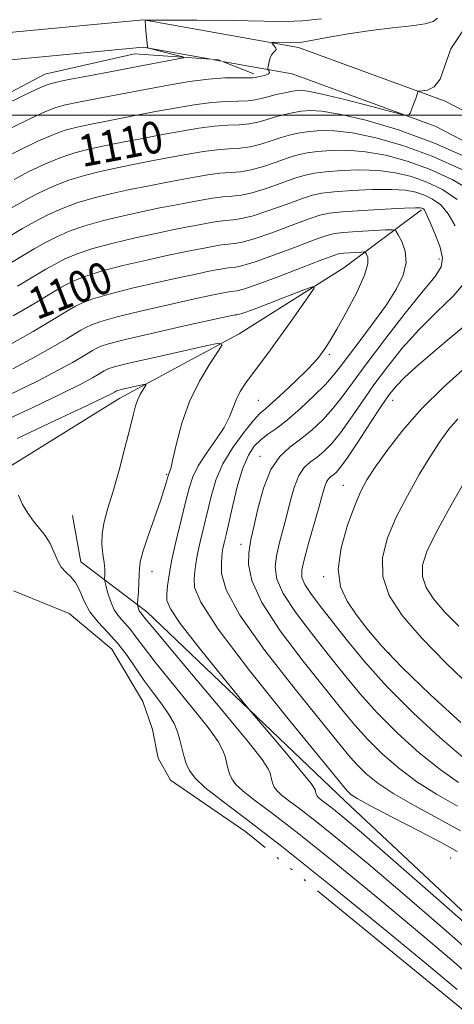
# Model space of a CAD drawing. Extents: x 2074800 to 2077700, y 352300 to 355200.
# Drawn here: x 2076150 to 2076259, y 353276 to 353524 of the extents above; entities that cross this region are included whole.
import ezdxf

# ---------------------------------------------------------------- set-up
doc = ezdxf.new("R2010")
doc.units = 0
doc.header["$MEASUREMENT"] = 0
doc.linetypes.add('rvrstm', pattern=[117.1, 50, -3.9, 0.5, -3.9, 0.5, -3.9, 0.5, -3.9, 50])
for name, color, linetype, lineweight in [('32000', 7, 'Continuous', 0), ('DTM HARD BREAKLINE', 7, 'Continuous', 0), ('DTM SPOT ELEVATION', 2, 'Continuous', 13), ('INDEX CONTOUR', 41, 'Continuous', 13), ('INDEX CONTOUR LABEL', 244, 'Continuous', 0), ('INTERMEDIATE CONTOUR', 44, 'Continuous', 0), ('LAKES', 132, 'rvrstm', 13)]:
    doc.layers.add(name, color=color, linetype=linetype, lineweight=lineweight)
doc.styles.add('Style-ITALICS', font='ITALICS.shx')

msp = doc.modelspace()

# ---------------------------------------------------------------- linework, layer by layer
at = {"layer": '32000', "flags": 128}
msp.add_lwpolyline([(2077500, 353500), (2075000, 353500)], dxfattribs=at)
at = {"layer": 'DTM HARD BREAKLINE'}
for points in [[(2076559, 353432.25, 1123.67), (2076494.46, 353453.8, 1125.2), (2076466.31, 353456.94, 1124.69), (2076389.82, 353460.49, 1122.44), (2076347.58, 353467.45, 1117.96), (2076321.24, 353474.67, 1114.19), (2076291.42, 353485.56, 1111.94), (2076256.88, 353503.56, 1111.64), (2076219.91, 353517.07, 1113.57), (2076180.93, 353524.04, 1116.02), (2076140.77, 353520.2, 1116.94), (2076075.38, 353503.4, 1114.19), (2076025.87, 353495.03, 1106.95), (2075977.74, 353493.8, 1104.3), (2075905.32, 353501.65, 1102.56), (2075881.67, 353498.9, 1101.95)], [(2076197.85, 353514.081, 1114.945), (2076180.84, 353517.12, 1116.07), (2076142.14, 353513.41, 1117.06), (2076077.02, 353496.68, 1114.32), (2076026.76, 353488.18, 1107.04), (2075977.7, 353486.93, 1104.35), (2075905.56, 353494.74, 1102.63), (2075882.66, 353492.08, 1102.05)], [(2076197.845, 353514.069, 1115.472), (2076178.66, 353515.45, 1117.08), (2076156.09, 353510.36, 1116.84), (2076139.02, 353501.36, 1116.61), (2076127.92, 353491.7, 1115.84), (2076117.24, 353484.73, 1114.98), (2076103.33, 353481.49, 1113.69), (2076078.13, 353481.18, 1112.78), (2076056.2, 353483.13, 1110.96), (2076036.34, 353478.73, 1108), (2076025.38, 353473.86, 1105.94), (2076016.91, 353466.5, 1102.88), (2076013.2, 353458.11, 1100.02), (2076011.48, 353446.29, 1097.86), (2076006.51, 353425.82, 1094.09), (2076003.27, 353408.07, 1092.65)], [(2076200.553, 353513.598, 1114.766), (2076198.074, 353514.041, 1114.93)], [(2076200.562, 353513.619, 1115.227), (2076199.78, 353513.93, 1115.31), (2076198.078, 353514.052, 1115.453)], [(2076208.68, 353510.39, 1114.36), (2076200.768, 353513.537, 1115.205)], [(2076559.17, 353423.13, 1123.81), (2076493.23, 353447.06, 1125.21), (2076466, 353450.09, 1124.73), (2076389.36, 353453.65, 1122.48), (2076346.43, 353460.72, 1117.98), (2076319.48, 353468.1, 1114.2), (2076288.95, 353479.24, 1111.95), (2076254.38, 353497.26, 1111.64), (2076218.34, 353510.42, 1113.59), (2076200.777, 353513.558, 1114.752)], [(2076250.88, 353476.16, 1099.73), (2076231.33, 353461.55, 1094.57), (2076204.96, 353444.91, 1092.37), (2076174.98, 353428.72, 1089.31), (2076139.86, 353407.01, 1087.58)], [(2076552.03, 353115.65, 1091.64), (2076495.81, 353115, 1089.9), (2076483.51, 353124.76, 1089.9), (2076453.93, 353155.91, 1087.85), (2076432.42, 353166.86, 1087.85), (2076412.35, 353173.72, 1088.26), (2076390.45, 353180.38, 1089.39), (2076349.43, 353210.66, 1091.43), (2076290.08, 353272.56, 1094.29), (2076231.58, 353327.31, 1095.32), (2076181.7, 353374.94, 1092.56), (2076165.08, 353387.54, 1088.57), (2076162.99, 353399.18, 1088.67)]]:
    msp.add_polyline3d(points, dxfattribs=at)
at = {"layer": 'DTM SPOT ELEVATION'}
for p in [(2076255.34, 353463.8, 1099.32), (2076227.67, 353439.75, 1096.31), (2076209.81, 353428.2, 1095), (2076243.61, 353428.17, 1104.71), (2076210.27, 353414.11, 1099.42), (2076186.73, 353409.59, 1091.85), (2076231.25, 353406.77, 1105.21), (2076205.48, 353391.93, 1099.42), (2076183.02, 353385.01, 1092.69), (2076226.26, 353383.75, 1105.74), (2076242.68, 353364.58, 1106.28), (2076258.26, 353312.97, 1095)]:
    msp.add_point(p, dxfattribs=at)
at = {"layer": 'INDEX CONTOUR'}
for points in [[(2076148.328, 353483.833, 1110), (2076152.232, 353485.865, 1110), (2076156.251, 353487.764, 1110), (2076160.102, 353489.357, 1110), (2076163.617, 353490.533, 1110), (2076167.105, 353491.434, 1110), (2076170.997, 353492.262, 1110), (2076175.5821, 353493.177, 1110), (2076180.606, 353494.152, 1110), (2076185.6771, 353495.118, 1110), (2076190.456, 353496.002, 1110), (2076194.823, 353496.732, 1110), (2076198.71, 353497.233, 1110), (2076202.075, 353497.475, 1110), (2076204.975, 353497.6071, 1110), (2076207.4949, 353497.8239, 1110), (2076209.728, 353498.268, 1110), (2076211.813, 353498.872, 1110), (2076213.902, 353499.52, 1110), (2076216.106, 353500.112, 1110), (2076218.37, 353500.61, 1110), (2076220.601, 353500.993, 1110), (2076222.858, 353501.206, 1110), (2076225.814, 353501.049, 1110), (2076230.294, 353500.289, 1110), (2076236.868, 353498.724, 1110), (2076245.077, 353496.29, 1110), (2076254.206, 353492.952, 1110), (2076263.48, 353488.8051, 1110)], [(2076148.091, 353449.448, 1100), (2076153.257, 353452.5019, 1100), (2076159.262, 353456.092, 1100), (2076161.21, 353457.196, 1100), (2076163.334, 353458.269, 1100), (2076166.165, 353459.418, 1100), (2076170.2, 353460.694, 1100), (2076175.669, 353462.113, 1100), (2076181.719, 353463.522, 1100), (2076187.229, 353464.731, 1100), (2076191.3471, 353465.6, 1100), (2076194.308, 353466.196, 1100), (2076196.615, 353466.639, 1100), (2076198.683, 353467.0221, 1100), (2076200.573, 353467.3379, 1100), (2076202.255, 353467.555, 1100), (2076203.812, 353467.699, 1100), (2076205.776, 353468.031, 1100), (2076208.7879, 353468.87, 1100), (2076213.19, 353470.396, 1100), (2076218.113, 353472.222, 1100), (2076222.389, 353473.822, 1100), (2076225.267, 353474.805, 1100), (2076227.679, 353475.315, 1100), (2076230.975, 353475.631, 1100), (2076236.021, 353475.973, 1100), (2076241.747, 353476.316, 1100), (2076246.594, 353476.575, 1100), (2076249.402, 353476.688, 1100), (2076250.589, 353476.681, 1100), (2076250.967, 353476.601, 1100), (2076251.214, 353476.484, 1100), (2076251.4571, 353476.309, 1100), (2076251.686, 353476.045, 1100), (2076251.924, 353475.606, 1100), (2076253.089, 353472.958, 1100), (2076254.275, 353470.225, 1100), (2076255.48, 353467.033, 1100), (2076256.175, 353464.098, 1100), (2076255.884, 353461.829, 1100), (2076254.336, 353459.418, 1100), (2076251.3071, 353455.754, 1100), (2076246.792, 353450.138, 1100), (2076241.649, 353443.538, 1100), (2076236.951, 353437.339, 1100), (2076233.487, 353432.595, 1100), (2076230.914, 353429.048, 1100), (2076228.6, 353426.112, 1100), (2076226.047, 353423.322, 1100), (2076223.282, 353420.697, 1100), (2076220.461, 353418.379, 1100), (2076217.731, 353416.365, 1100), (2076215.2021, 353414.071, 1100), (2076212.976, 353410.77, 1100), (2076211.136, 353406.06, 1100), (2076209.7, 353400.848, 1100), (2076208.667, 353396.3699, 1100), (2076208.017, 353393.49, 1100), (2076207.641, 353391.589, 1100), (2076207.411, 353389.674, 1100), (2076207.357, 353386.879, 1100), (2076208.162, 353382.823, 1100), (2076210.665, 353377.249, 1100), (2076215.335, 353370.149, 1100), (2076221.135, 353362.525, 1100), (2076230.8519, 353350.381, 1100), (2076234.136, 353346.369, 1100), (2076237.2849, 353342.852, 1100), (2076240.932, 353339.246, 1100), (2076245.119, 353335.609, 1100), (2076249.746, 353332.159, 1100), (2076254.718, 353329.026, 1100), (2076259.979, 353325.989, 1100)], [(2076149.065, 353418.603, 1090), (2076158.646, 353423.084, 1090), (2076166.53, 353426.815, 1090), (2076171.096, 353429.002, 1090), (2076173.025, 353429.955, 1090), (2076173.578, 353430.255, 1090), (2076174.0909, 353430.558, 1090), (2076174.264, 353430.635, 1090), (2076174.698, 353430.765, 1090), (2076175.64, 353430.999, 1090), (2076180.535, 353432.103, 1090), (2076181.3671, 353432.269, 1090), (2076181.57, 353432.177, 1090), (2076181.317, 353431.752, 1090), (2076180.779, 353430.941, 1090), (2076180.108, 353429.802, 1090), (2076179.454, 353428.42, 1090), (2076178.908, 353426.784, 1090), (2076178.317, 353424.492, 1090), (2076177.468, 353421.047, 1090), (2076176.225, 353416.194, 1090), (2076174.74, 353410.646, 1090), (2076173.244, 353405.358, 1090), (2076171.945, 353401.068, 1090), (2076170.976, 353397.633, 1090), (2076170.449, 353394.6941, 1090), (2076170.415, 353391.968, 1090), (2076170.677, 353389.486, 1090), (2076170.98, 353387.361, 1090), (2076171.1221, 353385.679, 1090), (2076171.128, 353384.442, 1090), (2076171.063, 353383.153, 1090), (2076171.14, 353382.639, 1090), (2076171.381, 353381.647, 1090), (2076171.844, 353379.888, 1090), (2076172.559, 353377.676, 1090), (2076173.546, 353375.475, 1090), (2076174.801, 353373.634, 1090), (2076176.206, 353372.044, 1090), (2076177.615, 353370.478, 1090), (2076179.01, 353368.658, 1090), (2076180.878, 353366.099, 1090), (2076183.832, 353362.262, 1090), (2076188.182, 353356.909, 1090), (2076193.026, 353351.005, 1090), (2076197.157, 353345.813, 1090), (2076199.675, 353342.276, 1090), (2076200.892, 353340.05, 1090), (2076201.423, 353338.473, 1090), (2076202.154, 353335.55, 1090), (2076202.571, 353334.176, 1090), (2076203.1501, 353332.878, 1090), (2076204.173, 353331.486, 1090), (2076205.964, 353329.789, 1090), (2076208.881, 353327.511, 1090), (2076213.397, 353324.119, 1090), (2076220.015, 353319.018, 1090), (2076228.94, 353311.886, 1090), (2076239.17, 353303.516, 1090), (2076249.404, 353294.973, 1090), (2076258.518, 353287.1899, 1090), (2076266.098, 353280.56, 1090)], [(2076261.88, 353407.99, 1110), (2076258.025, 353401.24, 1110), (2076254.565, 353394.931, 1110), (2076252.26, 353390.169, 1110), (2076251.159, 353386.676, 1110), (2076251.132, 353383.832, 1110), (2076252.069, 353381.088, 1110), (2076253.931, 353378.192, 1110), (2076256.7, 353374.9671, 1110), (2076260.288, 353371.309, 1110)]]:
    msp.add_polyline3d(points, dxfattribs=at)
at = {"layer": 'INTERMEDIATE CONTOUR'}
for points in [[(2076145.698, 353502.503, 1116), (2076150.3189, 353504.782, 1116), (2076154.043, 353506.554, 1116), (2076156.3851, 353507.586, 1116), (2076158.337, 353508.181, 1116), (2076161.258, 353508.7811, 1116), (2076172.0831, 353510.87, 1116), (2076178.092, 353512.017, 1116), (2076189.589, 353514.163, 1116), (2076190.912, 353514.43, 1116), (2076191.043, 353514.62, 1116), (2076190.093, 353514.896, 1116), (2076184.128, 353516.417, 1116), (2076182.303, 353516.854, 1116), (2076182.054, 353516.9031, 1116), (2076181.94, 353516.965, 1116), (2076181.872, 353517.272, 1116), (2076181.789, 353518.085, 1116), (2076181.502, 353521.243, 1116), (2076181.39, 353522.684, 1116), (2076181.357, 353523.477, 1116), (2076181.373, 353523.761, 1116), (2076181.389, 353523.81, 1116), (2076181.37, 353523.846, 1116), (2076181.2841, 353523.945, 1116), (2076181.474, 353523.97, 1116), (2076182.97, 353523.97, 1116), (2076194.405, 353523.893, 1116), (2076203.259, 353523.814, 1116), (2076211.25, 353523.707, 1116), (2076216.729, 353523.61, 1116), (2076220.912, 353523.722, 1116), (2076225.73, 353524.283, 1116)], [(2076147.791, 353496.903, 1114), (2076152.286, 353499.102, 1114), (2076156.062, 353500.822, 1114), (2076158.796, 353501.902, 1114), (2076161.2599, 353502.599, 1114), (2076164.504, 353503.275, 1114), (2076169.276, 353504.208, 1114), (2076175.126, 353505.335, 1114), (2076181.302, 353506.509, 1114), (2076187.166, 353507.595, 1114), (2076192.523, 353508.49, 1114), (2076197.292, 353509.104, 1114), (2076201.38, 353509.385, 1114), (2076204.655, 353509.438, 1114), (2076206.978, 353509.406, 1114), (2076208.313, 353509.4101, 1114), (2076209.0529, 353509.479, 1114), (2076209.697, 353509.621, 1114), (2076210.608, 353509.839, 1114), (2076211.596, 353510.119, 1114), (2076212.337, 353510.441, 1114), (2076212.597, 353510.782, 1114), (2076212.514, 353511.099, 1114), (2076212.2, 353511.498, 1114), (2076212.189, 353511.7311, 1114), (2076212.277, 353512.238, 1114), (2076212.459, 353513.136, 1114), (2076212.744, 353514.211, 1114), (2076213.1461, 353515.165, 1114), (2076213.646, 353515.783, 1114), (2076214.09, 353516.178, 1114), (2076214.293, 353516.544, 1114), (2076214.134, 353517.022, 1114), (2076213.7591, 353517.537, 1114), (2076213.38, 353517.96, 1114), (2076213.199, 353518.194, 1114), (2076213.385, 353518.2791, 1114), (2076214.096, 353518.286, 1114), (2076219.428, 353518.243, 1114), (2076220.737, 353518.375, 1114), (2076223.132, 353518.778, 1114), (2076227.184, 353519.529, 1114), (2076232.428, 353520.457, 1114), (2076238.139, 353521.329, 1114), (2076243.631, 353521.975, 1114), (2076248.366, 353522.481, 1114), (2076251.846, 353522.994, 1114), (2076253.811, 353523.6359, 1114), (2076254.9559, 353524.43, 1114)], [(2076145.752, 353489.161, 1112), (2076150.011, 353491.384, 1112), (2076154.269, 353493.433, 1112), (2076158.082, 353495.089, 1112), (2076161.206, 353496.217, 1112), (2076164.183, 353497.016, 1112), (2076167.75, 353497.769, 1112), (2076172.429, 353498.692, 1112), (2076177.866, 353499.743, 1112), (2076183.4899, 353500.814, 1112), (2076188.811, 353501.798, 1112), (2076193.673, 353502.611, 1112), (2076198.001, 353503.169, 1112), (2076201.727, 353503.43, 1112), (2076204.815, 353503.523, 1112), (2076207.236, 353503.615, 1112), (2076209.035, 353503.8419, 1112), (2076210.553, 353504.202, 1112), (2076212.205, 353504.66, 1112), (2076214.274, 353505.173, 1112), (2076216.508, 353505.669, 1112), (2076218.526, 353506.066, 1112), (2076220.184, 353506.264, 1112), (2076222.293, 353506.085, 1112), (2076225.907, 353505.331, 1112), (2076231.602, 353503.922, 1112), (2076238.05, 353502.2491, 1112), (2076243.451, 353500.823, 1112), (2076246.472, 353500.057, 1112), (2076247.669, 353499.985, 1112), (2076248.066, 353500.546, 1112), (2076249.008, 353502.954, 1112), (2076249.462, 353504.179, 1112), (2076249.747, 353505.045, 1112), (2076249.889, 353505.576, 1112), (2076249.948, 353505.871, 1112), (2076250.0141, 353506.021, 1112), (2076250.305, 353506.092, 1112), (2076251.072, 353506.148, 1112), (2076252.449, 353506.331, 1112), (2076254.109, 353507.11, 1112), (2076255.609, 353509.038, 1112), (2076256.7441, 353512.434, 1112), (2076258.258, 353516.698, 1112), (2076261.135, 353520.998, 1112)], [(2076147.54, 353476.601, 1108), (2076150.905, 353478.506, 1108), (2076154.452, 353480.346, 1108), (2076158.234, 353482.095, 1108), (2076162.121, 353483.624, 1108), (2076166.027, 353484.849, 1108), (2076170.028, 353485.851, 1108), (2076174.243, 353486.756, 1108), (2076178.735, 353487.6619, 1108), (2076183.347, 353488.561, 1108), (2076187.865, 353489.422, 1108), (2076192.102, 353490.206, 1108), (2076195.9729, 353490.853, 1108), (2076199.419, 353491.297, 1108), (2076202.4219, 353491.52, 1108), (2076205.136, 353491.692, 1108), (2076207.754, 353492.034, 1108), (2076210.42, 353492.693, 1108), (2076213.073, 353493.542, 1108), (2076215.6, 353494.381, 1108), (2076217.9379, 353495.051, 1108), (2076220.232, 353495.5511, 1108), (2076222.676, 353495.921, 1108), (2076225.491, 353496.159, 1108), (2076229, 353496.103, 1108), (2076233.554, 353495.546, 1108), (2076239.375, 353494.317, 1108), (2076246.179, 353492.368, 1108), (2076253.558, 353489.682, 1108), (2076261.0381, 353486.308, 1108)], [(2076141.064, 353465.851, 1106), (2076150.439, 353471.455, 1106), (2076153.481, 353473.178, 1106), (2076156.673, 353474.827, 1106), (2076160.217, 353476.425, 1106), (2076164.141, 353477.892, 1106), (2076168.4371, 353479.165, 1106), (2076172.951, 353480.269, 1106), (2076177.489, 353481.25, 1106), (2076181.888, 353482.146, 1106), (2076186.087, 353482.97, 1106), (2076190.052, 353483.726, 1106), (2076193.747, 353484.41, 1106), (2076197.123, 353484.974, 1106), (2076200.128, 353485.362, 1106), (2076202.7699, 353485.564, 1106), (2076205.296, 353485.777, 1106), (2076208.012, 353486.243, 1106), (2076211.113, 353487.119, 1106), (2076214.333, 353488.212, 1106), (2076217.297, 353489.241, 1106), (2076219.77, 353489.989, 1106), (2076222.093, 353490.492, 1106), (2076224.75, 353490.848, 1106), (2076228.123, 353491.113, 1106), (2076232.187, 353491.156, 1106), (2076236.814, 353490.803, 1106), (2076241.881, 353489.91, 1106), (2076247.2809, 353488.446, 1106), (2076252.911, 353486.412, 1106), (2076258.597, 353483.812, 1106), (2076263.9, 353480.67, 1106)], [(2076145.1281, 353461.401, 1104), (2076153.38, 353466.334, 1104), (2076156.057, 353467.851, 1104), (2076158.893, 353469.308, 1104), (2076162.2, 353470.756, 1104), (2076166.161, 353472.159, 1104), (2076170.848, 353473.481, 1104), (2076175.873, 353474.687, 1104), (2076180.736, 353475.743, 1104), (2076185.041, 353476.631, 1104), (2076188.827, 353477.379, 1104), (2076192.24, 353478.031, 1104), (2076195.3921, 353478.614, 1104), (2076198.273, 353479.096, 1104), (2076200.837, 353479.426, 1104), (2076203.117, 353479.609, 1104), (2076205.456, 353479.861, 1104), (2076208.271, 353480.452, 1104), (2076211.8049, 353481.5449, 1104), (2076215.593, 353482.882, 1104), (2076218.994, 353484.102, 1104), (2076221.603, 353484.928, 1104), (2076223.955, 353485.433, 1104), (2076226.825, 353485.776, 1104), (2076230.756, 353486.066, 1104), (2076235.374, 353486.209, 1104), (2076240.074, 353486.061, 1104), (2076244.388, 353485.503, 1104), (2076248.384, 353484.524, 1104), (2076252.263, 353483.142, 1104), (2076256.156, 353481.315, 1104), (2076259.9111, 353478.782, 1104)], [(2076149.1919, 353456.952, 1102), (2076156.321, 353461.213, 1102), (2076158.633, 353462.523, 1102), (2076161.114, 353463.788, 1102), (2076164.182, 353465.087, 1102), (2076168.18, 353466.427, 1102), (2076173.258, 353467.797, 1102), (2076178.796, 353469.104, 1102), (2076183.982, 353470.237, 1102), (2076188.194, 353471.115, 1102), (2076191.568, 353471.788, 1102), (2076194.427, 353472.335, 1102), (2076197.038, 353472.818, 1102), (2076199.423, 353473.217, 1102), (2076201.546, 353473.49, 1102), (2076203.465, 353473.654, 1102), (2076205.616, 353473.946, 1102), (2076208.529, 353474.661, 1102), (2076212.497, 353475.97, 1102), (2076216.853, 353477.552, 1102), (2076220.692, 353478.962, 1102), (2076223.435, 353479.866, 1102), (2076225.817, 353480.374, 1102), (2076228.9, 353480.703, 1102), (2076233.389, 353481.019, 1102), (2076238.56, 353481.262, 1102), (2076243.334, 353481.318, 1102), (2076246.895, 353481.095, 1102), (2076249.486, 353480.603, 1102), (2076251.615, 353479.872, 1102), (2076253.691, 353478.883, 1102), (2076255.732, 353477.415, 1102), (2076257.655, 353475.194, 1102), (2076259.391, 353472.099, 1102)], [(2076147.774, 353442.515, 1098), (2076153.078, 353445.549, 1098), (2076157.321, 353448.053, 1098), (2076162.202, 353450.971, 1098), (2076163.786, 353451.868, 1098), (2076165.555, 353452.75, 1098), (2076168.148, 353453.748, 1098), (2076172.22, 353454.962, 1098), (2076178.079, 353456.4291, 1098), (2076184.641, 353457.9389, 1098), (2076190.475, 353459.224, 1098), (2076194.5, 353460.084, 1098), (2076197.048, 353460.605, 1098), (2076198.802, 353460.943, 1098), (2076200.328, 353461.226, 1098), (2076201.723, 353461.459, 1098), (2076202.964, 353461.619, 1098), (2076204.16, 353461.743, 1098), (2076205.936, 353462.1151, 1098), (2076209.047, 353463.08, 1098), (2076213.882, 353464.822, 1098), (2076219.373, 353466.892, 1098), (2076224.086, 353468.683, 1098), (2076227.034, 353469.74, 1098), (2076229.016, 353470.225, 1098), (2076231.28, 353470.455, 1098), (2076234.685, 353470.684, 1098), (2076241.769, 353471.112, 1098), (2076243.595, 353471.167, 1098), (2076244.445, 353470.857, 1098), (2076245.049, 353469.914, 1098), (2076245.927, 353468.155, 1098), (2076246.763, 353465.73, 1098), (2076247.034, 353462.869, 1098), (2076246.32, 353459.74, 1098), (2076244.627, 353456.257, 1098), (2076242.061, 353452.268, 1098), (2076238.818, 353447.757, 1098), (2076235.428, 353443.249, 1098), (2076232.511, 353439.404, 1098), (2076230.459, 353436.65, 1098), (2076228.773, 353434.494, 1098), (2076226.731, 353432.212, 1098), (2076223.829, 353429.3, 1098), (2076220.439, 353426.128, 1098), (2076217.152, 353423.2901, 1098), (2076214.433, 353421.212, 1098), (2076212.242, 353419.673, 1098), (2076210.409, 353418.285, 1098), (2076208.787, 353416.663, 1098), (2076207.306, 353414.416, 1098), (2076205.917, 353411.1551, 1098), (2076204.592, 353406.713, 1098), (2076203.394, 353401.825, 1098), (2076201.694, 353394.323, 1098), (2076201.216, 353392.277, 1098), (2076200.914, 353390.923, 1098), (2076200.729, 353389.8701, 1098), (2076200.611, 353388.731, 1098), (2076200.511, 353387.116, 1098), (2076200.577, 353384.584, 1098), (2076201.756, 353380.478, 1098), (2076205.1899, 353374.091, 1098), (2076211.482, 353365.191, 1098), (2076219.075, 353355.458, 1098), (2076230.307, 353341.565, 1098), (2076232.936, 353338.355, 1098), (2076234.847, 353336.21, 1098), (2076237.007, 353334.109, 1098), (2076239.906, 353331.774, 1098), (2076243.915, 353329.114, 1098), (2076249.198, 353326.091, 1098), (2076255.093, 353322.895, 1098), (2076260.733, 353319.769, 1098)], [(2076148.015, 353436.167, 1096), (2076153.604, 353439.137, 1096), (2076158.065, 353441.65, 1096), (2076161.385, 353443.603, 1096), (2076165.143, 353445.85, 1096), (2076166.362, 353446.541, 1096), (2076167.775, 353447.231, 1096), (2076170.13, 353448.079, 1096), (2076174.239, 353449.229, 1096), (2076180.4891, 353450.744, 1096), (2076187.564, 353452.357, 1096), (2076193.721, 353453.718, 1096), (2076197.653, 353454.569, 1096), (2076199.788, 353455.014, 1096), (2076201.974, 353455.43, 1096), (2076202.873, 353455.58, 1096), (2076204.508, 353455.788, 1096), (2076206.096, 353456.2, 1096), (2076209.305, 353457.289, 1096), (2076214.575, 353459.247, 1096), (2076220.633, 353461.562, 1096), (2076225.783, 353463.543, 1096), (2076228.79, 353464.674, 1096), (2076230.272, 353465.13, 1096), (2076231.309, 353465.262, 1096), (2076235.682, 353465.536, 1096), (2076236.443, 353465.56, 1096), (2076236.798, 353465.43, 1096), (2076237.05, 353465.037, 1096), (2076237.366, 353464.215, 1096), (2076237.371, 353462.579, 1096), (2076236.551, 353459.69, 1096), (2076234.599, 353455.371, 1096), (2076232.045, 353450.484, 1096), (2076229.622, 353446.153, 1096), (2076227.894, 353443.223, 1096), (2076226.744, 353441.425, 1096), (2076225.883, 353440.212, 1096), (2076225.014, 353439.078, 1096), (2076223.808, 353437.681, 1096), (2076221.928, 353435.721, 1096), (2076219.209, 353433.055, 1096), (2076216.169, 353430.177, 1096), (2076213.5, 353427.739, 1096), (2076211.664, 353426.15, 1096), (2076210.229, 353424.85, 1096), (2076208.534, 353423.036, 1096), (2076206.126, 353420.117, 1096), (2076203.388, 353416.348, 1096), (2076200.911, 353412.199, 1096), (2076199.136, 353408.0579, 1096), (2076197.916, 353403.999, 1096), (2076195.169, 353392.572, 1096), (2076194.483, 353389.504, 1096), (2076194.044, 353387.077, 1096), (2076193.795, 353385.089, 1096), (2076193.649, 353383.249, 1096), (2076193.77, 353381.077, 1096), (2076195.316, 353377.328, 1096), (2076199.696, 353370.568, 1096), (2076207.623, 353360.124, 1096), (2076217.014, 353348.378, 1096), (2076231.737, 353330.34, 1096), (2076232.409, 353329.568, 1096), (2076233.082, 353328.972, 1096), (2076234.692, 353327.939, 1096), (2076238.083, 353326.068, 1096), (2076243.677, 353323.157, 1096), (2076250.207, 353319.802, 1096), (2076255.986, 353316.797, 1096), (2076259.907, 353314.541, 1096)], [(2076147.056, 353429.5731, 1094), (2076154.187, 353433.049, 1094), (2076159.435, 353435.758, 1094), (2076163.052, 353437.752, 1094), (2076165.449, 353439.154, 1094), (2076168.084, 353440.729, 1094), (2076168.939, 353441.2129, 1094), (2076169.996, 353441.712, 1094), (2076172.113, 353442.41, 1094), (2076176.259, 353443.497, 1094), (2076182.9, 353445.06, 1094), (2076190.487, 353446.775, 1094), (2076200.806, 353449.0539, 1094), (2076203.177, 353449.552, 1094), (2076204.023, 353449.701, 1094), (2076204.382, 353449.748, 1094), (2076204.809, 353449.815, 1094), (2076205.8859, 353450.141, 1094), (2076208.316, 353451.014, 1094), (2076212.4501, 353452.58, 1094), (2076221.2869, 353455.993, 1094), (2076223.484, 353456.78, 1094), (2076223.878, 353456.478, 1094), (2076222.807, 353454.828, 1094), (2076220.6391, 353451.742, 1094), (2076217.859, 353447.815, 1094), (2076214.981, 353443.816, 1094), (2076212.424, 353440.355, 1094), (2076208.318, 353434.88, 1094), (2076206.663, 353432.565, 1094), (2076205.279, 353430.404, 1094), (2076204.201, 353428.335, 1094), (2076202.516, 353424.026, 1094), (2076201.173, 353421.389, 1094), (2076199.12, 353418.25, 1094), (2076196.77, 353414.899, 1094), (2076194.7, 353411.727, 1094), (2076193.322, 353408.953, 1094), (2076192.393, 353406.1169, 1094), (2076191.505, 353402.588, 1094), (2076190.362, 353397.977, 1094), (2076189.122, 353392.868, 1094), (2076188.052, 353388.085, 1094), (2076187.358, 353384.284, 1094), (2076186.978, 353381.446, 1094), (2076186.7881, 353379.381, 1094), (2076186.81, 353377.7539, 1094), (2076187.664, 353375.657, 1094), (2076190.115, 353372.034, 1094), (2076194.541, 353366.311, 1094), (2076199.759, 353359.825, 1094), (2076206.779, 353351.247, 1094), (2076208.385, 353349.314, 1094), (2076213.762, 353342.957, 1094), (2076217.736, 353338.238, 1094), (2076221.143, 353334.14, 1094), (2076223.102, 353331.687, 1094), (2076223.895, 353330.554, 1094), (2076224.097, 353330.08, 1094), (2076224.279, 353329.355, 1094), (2076224.382, 353329.014, 1094), (2076224.526, 353328.691, 1094), (2076224.78, 353328.346, 1094), (2076225.224, 353327.925, 1094), (2076225.948, 353327.36, 1094), (2076227.068, 353326.518, 1094), (2076228.711, 353325.2519, 1094), (2076231.213, 353323.229, 1094), (2076235.77, 353319.371, 1094), (2076243.789, 353312.417, 1094), (2076255.851, 353301.842, 1094), (2076269.225, 353290.066, 1094)], [(2076261.8519, 353457.842, 1102), (2076258.839, 353454.43, 1102), (2076254.6909, 353450.3629, 1102), (2076250.209, 353445.912, 1102), (2076246.051, 353441.313, 1102), (2076242.299, 353436.672, 1102), (2076238.889, 353432.062, 1102), (2076235.7749, 353427.588, 1102), (2076232.962, 353423.484, 1102), (2076230.4691, 353420.012, 1102), (2076228.297, 353417.36, 1102), (2076226.372, 353415.4, 1102), (2076224.602, 353413.922, 1102), (2076222.92, 353412.682, 1102), (2076221.363, 353411.269, 1102), (2076219.991, 353409.235, 1102), (2076218.842, 353406.279, 1102), (2076217.845, 353402.698, 1102), (2076216.906, 353398.933, 1102), (2076215.092, 353392.051, 1102), (2076214.405, 353389.026, 1102), (2076214.07, 353386.2079, 1102), (2076214.484, 353383.199, 1102), (2076216.0989, 353379.514, 1102), (2076219.176, 353374.843, 1102), (2076223.194, 353369.559, 1102), (2076227.44, 353364.207, 1102), (2076231.396, 353359.196, 1102), (2076235.335, 353354.383, 1102), (2076239.723, 353349.494, 1102), (2076244.857, 353344.383, 1102), (2076250.333, 353339.445, 1102), (2076255.577, 353335.205, 1102), (2076260.238, 353331.96, 1102)], [(2076267.651, 353451.925, 1104), (2076256.997, 353442.999, 1104), (2076253.0659, 353439.654, 1104), (2076249.509, 353436.553, 1104), (2076246.63, 353433.931, 1104), (2076244.575, 353431.854, 1104), (2076242.856, 353429.726, 1104), (2076240.828, 353426.785, 1104), (2076238.063, 353422.582, 1104), (2076235.01, 353417.919, 1104), (2076232.337, 353413.912, 1104), (2076230.546, 353411.399, 1104), (2076229.463, 353410.103, 1104), (2076228.744, 353409.4659, 1104), (2076228.11, 353408.998, 1104), (2076227.523, 353408.466, 1104), (2076227.006, 353407.699, 1104), (2076226.547, 353406.499, 1104), (2076225.99, 353404.548, 1104), (2076225.144, 353401.497, 1104), (2076222.542, 353392.514, 1104), (2076221.4, 353388.377, 1104), (2076220.783, 353385.538, 1104), (2076220.8051, 353383.574, 1104), (2076221.533, 353381.779, 1104), (2076223.016, 353379.537, 1104), (2076225.253, 353376.593, 1104), (2076231.941, 353368.011, 1104), (2076236.534, 353362.398, 1104), (2076242.161, 353356.135, 1104), (2076248.781, 353349.52, 1104), (2076255.547, 353343.28, 1104), (2076261.409, 353338.251, 1104)], [(2076143.727, 353422.0801, 1092), (2076152.848, 353426.327, 1092), (2076160.358, 353429.932, 1092), (2076165.265, 353432.38, 1092), (2076168.039, 353433.853, 1092), (2076169.514, 353434.705, 1092), (2076171.025, 353435.608, 1092), (2076171.515, 353435.886, 1092), (2076172.189, 353436.187, 1092), (2076173.88, 353436.693, 1092), (2076177.551, 353437.603, 1092), (2076183.669, 353439.012, 1092), (2076190.706, 353440.592, 1092), (2076196.635, 353441.91, 1092), (2076199.881, 353442.5541, 1092), (2076200.673, 353442.199, 1092), (2076199.687, 353440.539, 1092), (2076197.589, 353437.39, 1092), (2076194.991, 353433.037, 1092), (2076192.491, 353427.888, 1092), (2076190.569, 353422.407, 1092), (2076189.221, 353417.303, 1092), (2076188.326, 353413.343, 1092), (2076187.769, 353411.062, 1092), (2076187.4519, 353410.069, 1092), (2076187.186, 353409.528, 1092), (2076187.09, 353409.211, 1092), (2076186.945, 353408.64, 1092), (2076186.677, 353407.631, 1092), (2076186.137, 353405.847, 1092), (2076185.159, 353402.914, 1092), (2076182.052, 353394.055, 1092), (2076180.735, 353390.067, 1092), (2076180.062, 353387.509, 1092), (2076179.8599, 353385.869, 1092), (2076179.835, 353384.314, 1092), (2076179.75, 353382.247, 1092), (2076179.609, 353380.006, 1092), (2076179.402, 353377.128, 1092), (2076179.3941, 353376.673, 1092), (2076179.443, 353376.407, 1092), (2076179.5441, 353376.022, 1092), (2076179.7, 353375.538, 1092), (2076179.916, 353375.057, 1092), (2076180.191, 353374.6539, 1092), (2076180.806, 353373.964, 1092), (2076181.273, 353373.375, 1092), (2076182.813, 353371.479, 1092), (2076186.53, 353367.014, 1092), (2076192.981, 353359.345, 1092), (2076200.531, 353350.344, 1092), (2076207.001, 353342.514, 1092), (2076210.752, 353337.733, 1092), (2076212.314, 353335.396, 1092), (2076212.76, 353334.276, 1092), (2076213.217, 353332.452, 1092), (2076213.477, 353331.595, 1092), (2076213.838, 353330.785, 1092), (2076214.476, 353329.916, 1092), (2076215.594, 353328.857, 1092), (2076217.414, 353327.435, 1092), (2076220.233, 353325.3189, 1092), (2076224.363, 353322.135, 1092), (2076230.077, 353317.558, 1092), (2076237.47, 353311.443, 1092), (2076246.597, 353303.695, 1092), (2076257.184, 353294.516, 1092), (2076267.662, 353285.313, 1092)], [(2076262.086, 353436.508, 1106), (2076256.429, 353431.4791, 1106), (2076250.9751, 353426.142, 1106), (2076246.189, 353420.702, 1106), (2076242.242, 353415.602, 1106), (2076239.227, 353411.342, 1106), (2076237.143, 353408.169, 1106), (2076235.59, 353405.312, 1106), (2076234.073, 353401.746, 1106), (2076232.286, 353396.783, 1106), (2076230.693, 353391.083, 1106), (2076229.95, 353385.647, 1106), (2076230.53, 353381.226, 1106), (2076232.178, 353377.586, 1106), (2076234.459, 353374.243, 1106), (2076237.127, 353370.71, 1106), (2076240.713, 353366.471, 1106), (2076245.939, 353361.004, 1106), (2076253.103, 353354.132, 1106), (2076260.81, 353347.049, 1106)], [(2076260.062, 353423.5069, 1108), (2076257.814, 353420.9209, 1108), (2076255.619, 353417.924, 1108), (2076253.186, 353414.177, 1108), (2076250.338, 353409.481, 1108), (2076247.337, 353404.177, 1108), (2076244.557, 353398.744, 1108), (2076242.367, 353393.562, 1108), (2076241.121, 353388.629, 1108), (2076241.171, 353383.841, 1108), (2076242.801, 353379.065, 1108), (2076246.043, 353374.024, 1108), (2076250.863, 353368.409, 1108), (2076257.025, 353362.123, 1108), (2076263.486, 353355.918, 1108)], [(2076149.447, 353404.299, 1088), (2076150.4501, 353401.943, 1088), (2076151.76, 353399.778, 1088), (2076153.233, 353397.79, 1088), (2076154.731, 353395.944, 1088), (2076156.144, 353394.12, 1088), (2076157.368, 353392.178, 1088), (2076158.348, 353390.048, 1088), (2076159.223, 353387.949, 1088), (2076160.18, 353386.1731, 1088), (2076161.348, 353384.886, 1088), (2076162.615, 353383.748, 1088), (2076163.81, 353382.291, 1088), (2076164.843, 353380.182, 1088), (2076165.943, 353377.614, 1088), (2076167.421, 353374.914, 1088), (2076169.484, 353372.325, 1088), (2076171.922, 353369.746, 1088), (2076174.424, 353366.992, 1088), (2076176.748, 353363.942, 1088), (2076181.1341, 353357.509, 1088), (2076183.384, 353354.474, 1088), (2076185.52, 353351.666, 1088), (2076187.314, 353349.112, 1088), (2076188.599, 353346.8181, 1088), (2076189.47, 353344.705, 1088), (2076190.0861, 353342.67, 1088), (2076191.092, 353338.6479, 1088), (2076191.666, 353336.7579, 1088), (2076192.462, 353334.971, 1088), (2076193.869, 353333.056, 1088), (2076196.334, 353330.72, 1088), (2076200.348, 353327.586, 1088), (2076206.561, 353322.92, 1088), (2076215.6679, 353315.9, 1088), (2076227.803, 353306.215, 1088), (2076240.87, 353295.588, 1088), (2076252.211, 353286.251, 1088), (2076259.852, 353279.864, 1088)]]:
    msp.add_polyline3d(points, dxfattribs=at)
at = {"layer": 'LAKES'}
msp.add_polyline3d([(2076263.431, 353273.049, 1086.749), (2076206.649, 353319.525, 1086.749), (2076187.664, 353332.552, 1086.749), (2076184.56, 353338.087, 1086.749), (2076183.163, 353345.334, 1086.749), (2076180.755, 353352.344, 1086.749), (2076172.906, 353365.498, 1086.749), (2076162.187, 353374.534, 1086.749), (2076148.131, 353380.224, 1086.749)], dxfattribs=at)

# ---------------------------------------------------------------- texts
at = {"layer": 'INDEX CONTOUR LABEL', "style": 'Style-ITALICS', "width": 0.875}
for s, rotation, p in [('1110', 10.9, (2076165.516, 353486.9, 1110)), ('1100', 21.1, (2076154.026, 353448.374, 1100))]:
    msp.add_text(s, height=8, rotation=rotation, dxfattribs=at).set_placement(p)

doc.saveas('drawing.dxf')
